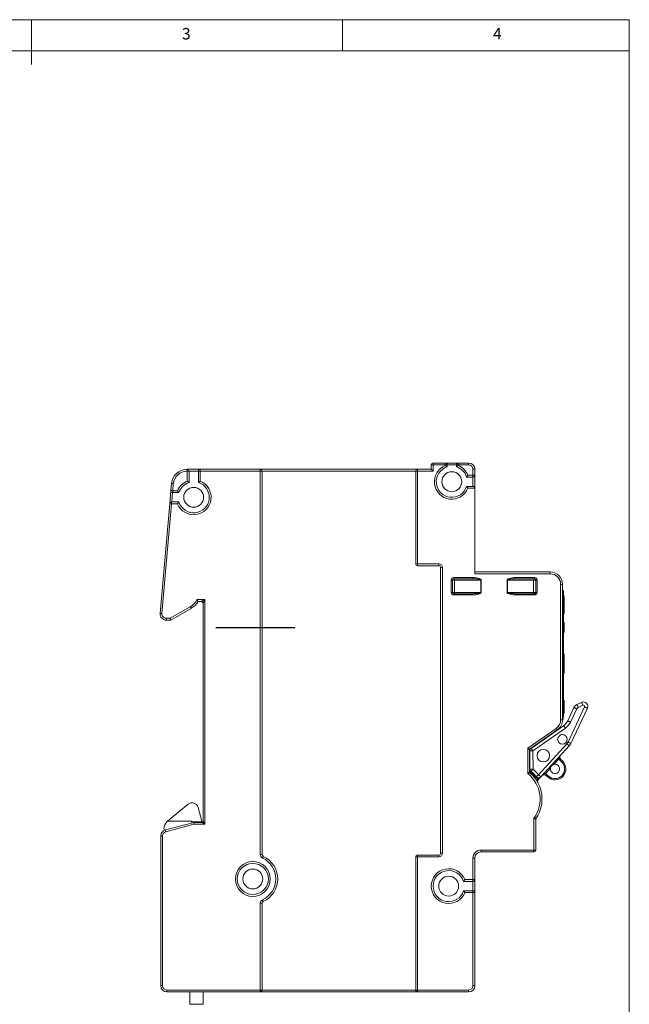
# Model space of a CAD drawing. Units: millimetres. Extents: x 13 to 211, y 5 to 297.
# Drawn here: x 107 to 205, y 139 to 297 of the extents above; entities that cross this region are included whole.
import ezdxf

# ---------------------------------------------------------------- set-up
doc = ezdxf.new("R2010")
doc.units = ezdxf.units.MM
doc.linetypes.add('CENTERX2', pattern=[20.32, 12.7, -2.54, 2.54, -2.54])
doc.styles.add('SLDTEXTSTYLE0', font='TXT', dxfattribs={"width": 0.75})

msp = doc.modelspace()

# ---------------------------------------------------------------- linework, layer by layer
at = {"color": 7, "linetype": 'Continuous', "lineweight": 0}
for p, q in [((17.8, 297), (205, 297)), ((108.9, 297), (108.9, 289.81)), ((158.9, 292), (158.9, 297)), ((205, 292), (205, 297)), ((205, 292), (17.8, 292)), ((205, 73.2), (205, 292))]:
    msp.add_line(p, q, dxfattribs=at)
at = {"color": 7, "linetype": 'Continuous', "lineweight": 15}
for p, q in [((173.16, 224.73), (173.16, 225.43)), ((173.46, 225.43), (173.16, 225.43)), ((173.46, 225.43), (173.46, 225.73)), ((173.46, 225.73), (175.41, 225.73)), ((173.46, 225.43), (173.46, 224.43)), ((175.41, 225.43), (173.46, 225.43)), ((175.41, 225.43), (175.41, 225.73)), ((175.41, 225.73), (177.51, 225.73)), ((175.41, 225.33), (175.41, 225.43)), ((175.41, 225.43), (175.71, 225.43)), ((175.71, 225.43), (175.71, 225.12)), ((177.21, 225.43), (175.71, 225.43)), ((177.21, 225.12), (177.21, 225.43)), ((177.21, 225.43), (177.51, 225.43)), ((177.51, 225.43), (177.51, 225.73)), ((177.51, 225.73), (179.16, 225.73)), ((177.51, 225.43), (177.51, 225.33)), ((179.16, 225.43), (177.51, 225.43)), ((179.16, 225.43), (179.16, 225.73)), ((133.88, 224.73), (133.88, 224.43)), ((133.88, 224.73), (133.91, 224.73)), ((133.91, 224.43), (133.88, 224.43)), ((133.91, 224.43), (133.91, 224.73)), ((133.91, 224.73), (136.01, 224.73)), ((133.91, 222.83), (133.91, 224.43)), ((133.91, 224.43), (134.21, 224.43)), ((134.21, 224.43), (134.21, 222.62)), ((135.71, 224.43), (134.21, 224.43)), ((135.71, 222.62), (135.71, 224.43)), ((135.71, 224.43), (136.01, 224.43)), ((136.01, 224.43), (136.01, 224.73)), ((136.01, 224.73), (145.66, 224.73)), ((136.01, 224.43), (136.01, 222.83)), ((145.66, 224.43), (136.01, 224.43)), ((145.66, 224.43), (145.66, 224.73)), ((145.66, 224.73), (170.96, 224.73)), ((145.66, 162.79), (145.66, 224.43)), ((145.66, 224.43), (145.96, 224.43)), ((145.96, 224.43), (145.96, 162.79)), ((170.66, 224.43), (145.96, 224.43)), ((170.66, 209.53), (170.66, 224.43)), ((170.66, 224.43), (170.96, 224.43)), ((170.96, 224.43), (170.96, 224.73)), ((170.96, 224.73), (173.16, 224.73)), ((170.96, 224.43), (170.96, 209.53)), ((173.46, 224.43), (170.96, 224.43)), ((173.46, 224.43), (173.16, 224.73)), ((179.86, 223.48), (178.84, 223.48)), ((179.05, 223.78), (179.86, 223.78)), ((179.86, 223.78), (179.86, 224.73)), ((179.86, 224.73), (180.16, 224.73)), ((179.86, 223.78), (179.86, 223.48)), ((180.16, 223.78), (179.86, 223.78)), ((179.86, 221.98), (179.86, 223.48)), ((180.16, 224.73), (180.16, 223.78)), ((180.16, 223.78), (180.16, 221.68)), ((131.28, 221.31), (131.38, 222.45)), ((131.68, 222.42), (131.58, 221.28)), ((178.84, 221.98), (179.86, 221.98)), ((180.16, 221.68), (179.05, 221.68)), ((180.16, 221.68), (180.16, 207.93)), ((131.1, 219.21), (131.28, 221.31)), ((131.56, 220.98), (131.43, 219.48)), ((131.58, 221.28), (132.36, 221.28)), ((131.58, 220.98), (131.58, 221.28)), ((132.57, 220.98), (131.58, 220.98)), ((129.56, 201.57), (131.1, 219.21)), ((131.4, 219.18), (129.86, 201.54)), ((131.4, 219.48), (132.57, 219.48)), ((131.4, 219.18), (131.4, 219.48)), ((132.36, 219.18), (131.4, 219.18)), ((170.66, 209.53), (170.96, 209.53)), ((170.96, 209.23), (170.96, 209.53)), ((170.96, 209.53), (174.36, 209.53)), ((174.36, 209.23), (170.96, 209.23)), ((174.36, 209.23), (174.36, 209.53)), ((174.66, 208.93), (174.96, 208.93)), ((174.66, 163.03), (174.66, 208.93)), ((174.96, 208.93), (174.96, 163.03)), ((180.16, 208.23), (192.26, 208.23)), ((192.26, 207.93), (180.16, 207.93)), ((192.26, 208.23), (192.26, 207.93)), ((176.36, 204.93), (176.36, 206.93)), ((176.56, 206.93), (176.36, 206.93)), ((176.56, 206.93), (176.56, 204.93)), ((176.9, 206.93), (176.56, 206.93)), ((176.76, 207.33), (179.86, 207.33)), ((176.76, 207.13), (176.76, 207.33)), ((179.86, 207.13), (176.76, 207.13)), ((181.13, 206.93), (176.9, 206.93)), ((176.9, 206.93), (176.9, 204.93)), ((179.86, 207.33), (179.86, 207.13)), ((179.86, 207.13), (180.03, 207.12)), ((181.18, 206.93), (181.13, 206.93)), ((181.13, 204.93), (181.13, 206.93)), ((181.18, 206.93), (181.18, 204.93)), ((185.34, 206.93), (185.39, 206.93)), ((185.34, 204.93), (185.34, 206.93)), ((189.62, 206.93), (185.39, 206.93)), ((185.39, 206.93), (185.39, 204.93)), ((186.45, 207.13), (186.65, 207.13)), ((186.65, 207.33), (186.65, 207.13)), ((186.65, 207.33), (189.76, 207.33)), ((189.76, 207.13), (186.65, 207.13)), ((189.62, 204.93), (189.62, 206.93)), ((189.62, 206.93), (189.96, 206.93)), ((189.76, 207.13), (189.76, 207.33)), ((189.96, 206.93), (190.16, 206.93)), ((189.96, 204.93), (189.96, 206.93)), ((190.16, 206.93), (190.16, 204.93)), ((193.96, 184.48), (193.96, 206.23)), ((194.26, 206.23), (193.96, 206.23)), ((194.26, 206.23), (194.26, 184.48)), ((176.56, 204.93), (176.36, 204.93)), ((176.9, 204.93), (176.56, 204.93)), ((176.76, 204.73), (176.76, 204.53)), ((176.76, 204.73), (179.86, 204.73)), ((179.86, 204.53), (176.76, 204.53)), ((176.9, 204.93), (181.13, 204.93)), ((180.06, 204.74), (179.86, 204.73)), ((179.86, 204.53), (179.86, 204.73)), ((181.18, 204.93), (181.13, 204.93)), ((185.34, 204.93), (185.39, 204.93)), ((185.39, 204.93), (189.62, 204.93)), ((186.65, 204.73), (186.49, 204.74)), ((186.65, 204.53), (186.65, 204.73)), ((186.65, 204.73), (189.76, 204.73)), ((189.76, 204.53), (186.65, 204.53)), ((189.62, 204.93), (189.96, 204.93)), ((189.76, 204.73), (189.76, 204.53)), ((189.96, 204.93), (190.16, 204.93)), ((194.26, 205.03), (194.4, 205.03)), ((194.4, 205.03), (194.4, 185.03)), ((194.5, 204.39), (194.4, 204.39)), ((131.18, 200.78), (134.41, 202.64)), ((135.48, 203.78), (136.76, 203.78)), ((136.16, 203.48), (135.66, 203.48)), ((136.46, 168.18), (136.46, 203.18)), ((136.76, 203.78), (136.76, 167.68)), ((194.5, 203.7), (194.4, 203.7)), ((194.5, 203.37), (194.4, 203.37)), ((194.5, 203.37), (194.5, 203.7)), ((194.5, 201.53), (194.5, 203.37)), ((134.56, 202.38), (131.26, 200.48)), ((194.5, 201.53), (194.4, 201.53)), ((194.5, 201.49), (194.4, 201.49)), ((130.55, 200.78), (131.18, 200.78)), ((130.55, 200.48), (130.55, 200.78)), ((131.26, 200.48), (130.55, 200.48)), ((194.5, 200.09), (194.4, 200.09)), ((194.5, 200.07), (194.4, 200.07)), ((194.5, 198.53), (194.5, 200.07)), ((194.5, 198.53), (194.4, 198.53)), ((194.5, 198.51), (194.4, 198.51)), ((194.5, 195.09), (194.4, 195.09)), ((194.5, 195.05), (194.4, 195.05)), ((194.5, 194.9), (194.4, 194.9)), ((194.5, 194.85), (194.4, 194.85)), ((194.5, 194.76), (194.4, 194.76)), ((194.5, 194.73), (194.4, 194.73)), ((194.5, 194.69), (194.4, 194.69)), ((194.5, 195.09), (194.5, 195.05)), ((194.5, 195.05), (194.5, 194.9)), ((194.51, 194.96), (194.5, 194.96)), ((194.5, 194.9), (194.5, 194.85)), ((194.5, 194.85), (194.5, 194.76)), ((194.5, 194.76), (194.5, 194.73)), ((194.5, 194.73), (194.5, 194.69)), ((194.4, 194.66), (194.5, 194.66)), ((194.5, 194.64), (194.4, 194.64)), ((194.5, 194.51), (194.4, 194.51)), ((194.5, 194.3), (194.4, 194.3)), ((194.5, 194.16), (194.4, 194.16)), ((194.5, 194.03), (194.4, 194.03)), ((194.5, 194.01), (194.4, 194.01)), ((194.5, 193.79), (194.4, 193.79)), ((194.5, 193.68), (194.4, 193.68)), ((194.5, 193.55), (194.4, 193.55)), ((194.4, 193.52), (194.51, 193.52)), ((194.5, 193.52), (194.4, 193.52)), ((194.5, 193.35), (194.4, 193.35)), ((194.5, 193.27), (194.4, 193.27)), ((194.5, 193.25), (194.4, 193.25)), ((194.5, 194.65), (194.5, 194.64)), ((194.5, 194.64), (194.5, 194.51)), ((194.5, 194.51), (194.5, 194.3)), ((194.51, 194.42), (194.5, 194.42)), ((194.5, 194.16), (194.5, 194.03)), ((194.5, 194.03), (194.5, 194.01)), ((194.5, 193.96), (194.5, 193.88)), ((194.5, 193.84), (194.5, 193.71)), ((194.5, 193.68), (194.5, 193.55)), ((194.5, 193.55), (194.5, 193.52)), ((194.51, 193.54), (194.5, 193.54)), ((194.5, 193.27), (194.5, 193.25)), ((194.5, 192.93), (194.4, 192.93)), ((194.5, 192.62), (194.4, 192.62)), ((194.5, 192.47), (194.4, 192.47)), ((194.5, 192.43), (194.4, 192.43)), ((194.5, 192.4), (194.4, 192.4)), ((194.5, 192.39), (194.4, 192.39)), ((194.5, 192.37), (194.4, 192.37)), ((194.5, 192.26), (194.4, 192.26)), ((194.4, 192.1), (194.51, 192.1)), ((194.5, 192.04), (194.4, 192.04)), ((194.5, 192), (194.4, 192)), ((194.5, 191.97), (194.4, 191.97)), ((194.5, 192.64), (194.5, 192.47)), ((194.5, 192.47), (194.5, 192.43)), ((194.5, 192.43), (194.5, 192.4)), ((194.5, 192.4), (194.5, 192.39)), ((194.5, 192.39), (194.5, 192.37)), ((194.5, 192.1), (194.5, 192.04)), ((194.5, 192.04), (194.5, 192)), ((194.5, 192), (194.5, 191.97)), ((194.5, 187.54), (194.4, 187.54)), ((194.5, 187.25), (194.4, 187.25)), ((194.5, 187.25), (194.5, 187.54)), ((194.5, 185.53), (194.5, 187.25)), ((196.58, 186.91), (197.32, 187.26)), ((197.53, 186.81), (196.79, 186.46)), ((194.5, 185.53), (194.4, 185.53)), ((195.1, 184.3), (196.09, 186.43)), ((195.15, 180.88), (197.8, 186.54)), ((196.54, 186.22), (195.55, 184.09)), ((198.25, 186.33), (195.61, 180.67)), ((194.26, 184.48), (193.96, 184.48)), ((194.26, 185.03), (194.4, 185.03)), ((188.66, 179.89), (193.23, 183.09)), ((193.41, 182.84), (189.04, 179.79)), ((189.21, 179.86), (194.43, 183.51)), ((194.72, 183.1), (189.5, 179.45)), ((190.4, 175.64), (194.99, 180.63)), ((188.66, 175.83), (188.66, 179.89)), ((188.96, 179.63), (188.96, 176.07)), ((189.02, 176.54), (189, 179.45)), ((189.5, 179.45), (189.52, 176.55)), ((189.51, 180.12), (189.55, 180.1)), ((195.35, 180.29), (190.77, 175.3)), ((188.96, 177.61), (188.98, 177.64)), ((193.68, 178.18), (192.86, 177.29)), ((194.1, 177.7), (193.86, 177.92)), ((193.99, 178.07), (194.24, 177.85)), ((192.31, 176.68), (191.5, 175.79)), ((190.31, 174.95), (190.39, 175.04)), ((190.47, 174.97), (190.39, 174.88)), ((191.87, 175.27), (191.63, 175.49)), ((191.76, 175.64), (192, 175.42)), ((130.77, 168.15), (134.05, 170.9)), ((135.65, 170.39), (136.25, 168.15)), ((130.4, 166.76), (134.96, 167.98)), ((130.69, 168.08), (130.77, 168.15)), ((130.77, 168.15), (134.66, 168.15)), ((134.66, 168.13), (136.25, 168.15)), ((134.66, 168.13), (134.66, 168.15)), ((134.66, 167.9), (134.66, 168.13)), ((134.96, 167.98), (136.26, 167.98)), ((189.66, 163.53), (189.66, 168.66)), ((189.96, 168.51), (189.96, 163.53)), ((130.16, 166.93), (130.16, 166.94)), ((135, 167.68), (130.48, 166.47)), ((136.76, 167.68), (135, 167.68)), ((129.96, 165.79), (129.66, 165.79)), ((129.66, 141.73), (129.66, 165.79)), ((129.96, 165.79), (129.96, 141.73)), ((174.66, 163.03), (174.96, 163.03)), ((181.16, 163.53), (189.66, 163.53)), ((181.16, 163.23), (181.16, 163.53)), ((189.66, 163.23), (181.16, 163.23)), ((189.66, 163.23), (189.66, 163.53)), ((189.96, 163.53), (189.66, 163.53)), ((145.66, 162.79), (145.96, 162.79)), ((170.66, 141.03), (170.66, 162.43)), ((170.96, 162.43), (170.66, 162.43)), ((170.96, 162.73), (170.96, 162.43)), ((170.96, 162.73), (174.36, 162.73)), ((170.96, 162.43), (170.96, 141.03)), ((174.36, 162.43), (170.96, 162.43)), ((174.36, 162.73), (174.36, 162.43)), ((179.86, 158.78), (179.86, 162.23)), ((180.16, 162.23), (179.86, 162.23)), ((180.16, 162.23), (180.16, 158.78)), ((179.86, 158.48), (178.34, 158.48)), ((178.55, 158.78), (179.86, 158.78)), ((179.86, 158.48), (179.86, 158.78)), ((180.16, 158.78), (179.86, 158.78)), ((179.86, 156.98), (179.86, 158.48)), ((180.16, 158.78), (180.16, 156.68)), ((178.34, 156.98), (179.86, 156.98)), ((179.86, 156.98), (179.86, 156.68)), ((179.86, 156.68), (178.55, 156.68)), ((179.86, 141.73), (179.86, 156.68)), ((180.16, 156.68), (179.86, 156.68)), ((180.16, 156.68), (180.16, 141.73)), ((145.66, 141.03), (145.66, 154.98)), ((145.66, 154.98), (145.96, 154.98)), ((145.96, 154.98), (145.96, 141.03)), ((129.96, 141.73), (129.66, 141.73)), ((130.66, 141.03), (145.66, 141.03)), ((130.66, 141.03), (130.66, 140.73)), ((145.66, 141.03), (145.66, 140.73)), ((145.66, 141.03), (145.96, 141.03)), ((145.96, 141.03), (170.66, 141.03)), ((170.96, 141.03), (170.66, 141.03)), ((170.96, 140.73), (170.96, 141.03)), ((170.96, 141.03), (179.16, 141.03)), ((179.16, 140.73), (179.16, 141.03)), ((180.16, 141.73), (179.86, 141.73)), ((145.66, 140.73), (130.66, 140.73)), ((134.36, 138.73), (134.36, 140.73)), ((136.46, 138.73), (136.46, 140.73)), ((170.96, 140.73), (145.66, 140.73)), ((179.16, 140.73), (170.96, 140.73)), ((134.36, 138.73), (136.46, 138.73))]:
    msp.add_line(p, q, dxfattribs=at)
at = {"color": 7, "linetype": 'CENTERX2'}
msp.add_line((151.21, 199.23), (138.46, 199.23), dxfattribs=at)
msp.add_line((151.21, 199.23), (138.46, 199.23), dxfattribs=at)
at = {"color": 7, "linetype": 'Continuous', "lineweight": 15, "flags": 128}
for points in [[(131.38, 222.45), (131.39, 222.45), (131.41, 222.45), (131.44, 222.44), (131.47, 222.44), (131.52, 222.44), (131.57, 222.43), (131.63, 222.43), (131.68, 222.42)], [(131.28, 221.31), (131.29, 221.31), (131.31, 221.3), (131.34, 221.3), (131.37, 221.3), (131.42, 221.3), (131.47, 221.29), (131.53, 221.29), (131.58, 221.28)], [(131.1, 219.21), (131.11, 219.21), (131.12, 219.2), (131.15, 219.2), (131.19, 219.2), (131.23, 219.2), (131.29, 219.19), (131.34, 219.19), (131.4, 219.18)], [(134.56, 202.38), (134.56, 202.39), (134.55, 202.4), (134.53, 202.43), (134.51, 202.46), (134.49, 202.5), (134.47, 202.54), (134.44, 202.59), (134.41, 202.64)], [(136.16, 203.48), (136.17, 203.49), (136.2, 203.5), (136.26, 203.53), (136.33, 203.57), (136.42, 203.61), (136.53, 203.67), (136.64, 203.72), (136.76, 203.78)], [(136.76, 203.78), (136.7, 203.66), (136.64, 203.55), (136.59, 203.45), (136.55, 203.36), (136.51, 203.28), (136.48, 203.23), (136.46, 203.19), (136.46, 203.18)], [(129.56, 201.57), (129.56, 201.57), (129.58, 201.57), (129.61, 201.56), (129.65, 201.56), (129.69, 201.56), (129.74, 201.55), (129.8, 201.55), (129.86, 201.54)], [(131.26, 200.48), (131.26, 200.49), (131.26, 200.5), (131.25, 200.52), (131.24, 200.55), (131.23, 200.59), (131.22, 200.63), (131.21, 200.68), (131.2, 200.73), (131.18, 200.78)], [(196.79, 186.46), (196.75, 186.55), (196.71, 186.63), (196.67, 186.71), (196.64, 186.78), (196.61, 186.84), (196.59, 186.88), (196.58, 186.9), (196.58, 186.91)], [(197.53, 186.81), (197.49, 186.9), (197.45, 186.98), (197.42, 187.06), (197.38, 187.13), (197.36, 187.18), (197.34, 187.23), (197.33, 187.25), (197.32, 187.26)], [(196.54, 186.22), (196.46, 186.26), (196.37, 186.3), (196.29, 186.34), (196.22, 186.37), (196.17, 186.39), (196.13, 186.41), (196.1, 186.43), (196.09, 186.43)], [(198.25, 186.33), (198.24, 186.33), (198.22, 186.35), (198.18, 186.37), (198.12, 186.39), (198.05, 186.42), (197.97, 186.46), (197.89, 186.5), (197.8, 186.54)], [(195.55, 184.09), (195.46, 184.13), (195.38, 184.17), (195.3, 184.21), (195.23, 184.24), (195.17, 184.26), (195.13, 184.28), (195.1, 184.3), (195.1, 184.3)], [(193.41, 182.84), (193.4, 182.85), (193.39, 182.86), (193.38, 182.89), (193.35, 182.92), (193.33, 182.95), (193.3, 183), (193.27, 183.04), (193.23, 183.09)], [(194.72, 183.1), (194.66, 183.18), (194.61, 183.25), (194.56, 183.33), (194.51, 183.39), (194.48, 183.44), (194.45, 183.48), (194.44, 183.5), (194.43, 183.51)], [(195.35, 180.29), (195.35, 180.3), (195.33, 180.32), (195.29, 180.35), (195.25, 180.39), (195.19, 180.44), (195.13, 180.5), (195.06, 180.57), (194.99, 180.63)], [(195.61, 180.67), (195.6, 180.68), (195.57, 180.69), (195.53, 180.71), (195.48, 180.73), (195.41, 180.77), (195.33, 180.8), (195.24, 180.84), (195.15, 180.88)], [(188.96, 179.63), (188.95, 179.63), (188.94, 179.65), (188.91, 179.67), (188.87, 179.7), (188.82, 179.74), (188.77, 179.79), (188.72, 179.84), (188.66, 179.89)], [(188.66, 179.89), (188.73, 179.87), (188.81, 179.85), (188.87, 179.83), (188.93, 179.82), (188.98, 179.81), (189.01, 179.8), (189.04, 179.79), (189.04, 179.79)], [(189.5, 179.45), (189.4, 179.45), (189.31, 179.45), (189.22, 179.45), (189.14, 179.45), (189.08, 179.45), (189.04, 179.45), (189.01, 179.45), (189, 179.45)], [(189.5, 179.45), (189.44, 179.53), (189.39, 179.61), (189.34, 179.68), (189.29, 179.74), (189.26, 179.79), (189.23, 179.83), (189.22, 179.85), (189.21, 179.86)], [(188.98, 177.64), (188.98, 177.64), (188.98, 177.63), (188.98, 177.61), (188.97, 177.59), (188.96, 177.56), (188.96, 177.56)], [(189.01, 177.42), (189.01, 177.42), (189.01, 177.42), (189, 177.42), (188.98, 177.42), (188.97, 177.42), (188.96, 177.42)], [(192.72, 177.42), (192.72, 177.42), (192.73, 177.41), (192.74, 177.4), (192.76, 177.38), (192.78, 177.36), (192.81, 177.34), (192.84, 177.31), (192.86, 177.29)], [(193.54, 178.31), (193.54, 178.31), (193.55, 178.3), (193.56, 178.29), (193.58, 178.27), (193.6, 178.25), (193.63, 178.23), (193.65, 178.2), (193.68, 178.18)], [(193.99, 178.07), (193.99, 178.07), (193.98, 178.06), (193.97, 178.05), (193.95, 178.03), (193.93, 178.01), (193.91, 177.98), (193.88, 177.95), (193.86, 177.92)], [(194.1, 177.7), (194.13, 177.73), (194.15, 177.76), (194.18, 177.78), (194.2, 177.81), (194.21, 177.82), (194.23, 177.84), (194.23, 177.85), (194.24, 177.85)], [(189.02, 176.54), (189.02, 176.54), (189.01, 176.54), (189, 176.54), (188.99, 176.54), (188.98, 176.54), (188.96, 176.54), (188.96, 176.54)], [(189.02, 176.54), (189.03, 176.54), (189.06, 176.54), (189.1, 176.54), (189.17, 176.54), (189.24, 176.54), (189.33, 176.54), (189.42, 176.55), (189.52, 176.55)], [(189.2, 176.16), (189.2, 176.16), (189.19, 176.16), (189.19, 176.15), (189.18, 176.14), (189.17, 176.13), (189.16, 176.12), (189.15, 176.1), (189.13, 176.09)], [(189.2, 176.16), (189.2, 176.17), (189.22, 176.19), (189.25, 176.23), (189.29, 176.28), (189.34, 176.33), (189.4, 176.4), (189.46, 176.47), (189.52, 176.55)], [(191.5, 175.79), (191.47, 175.82), (191.44, 175.85), (191.41, 175.87), (191.39, 175.89), (191.37, 175.91), (191.36, 175.92), (191.35, 175.93), (191.35, 175.93)], [(192.17, 176.82), (192.17, 176.82), (192.18, 176.81), (192.19, 176.8), (192.21, 176.78), (192.23, 176.76), (192.26, 176.74), (192.28, 176.71), (192.31, 176.68)], [(190.01, 175.33), (190.01, 175.33), (190, 175.32), (190, 175.32), (189.99, 175.31), (189.97, 175.3), (189.96, 175.29), (189.95, 175.28), (189.93, 175.26)], [(190.01, 175.33), (190.02, 175.33), (190.04, 175.35), (190.07, 175.38), (190.12, 175.42), (190.18, 175.46), (190.25, 175.52), (190.32, 175.58), (190.4, 175.64)], [(190.39, 174.88), (190.39, 174.88), (190.38, 174.89), (190.38, 174.9), (190.37, 174.9), (190.36, 174.91), (190.34, 174.93), (190.33, 174.94), (190.31, 174.95)], [(190.47, 174.97), (190.47, 174.97), (190.46, 174.97), (190.45, 174.98), (190.45, 174.99), (190.43, 175), (190.42, 175.01), (190.41, 175.02), (190.39, 175.04)], [(190.77, 175.3), (190.76, 175.31), (190.74, 175.32), (190.71, 175.36), (190.66, 175.4), (190.61, 175.45), (190.54, 175.51), (190.47, 175.57), (190.4, 175.64)], [(191.76, 175.64), (191.74, 175.61), (191.71, 175.58), (191.69, 175.56), (191.67, 175.54), (191.65, 175.52), (191.64, 175.5), (191.63, 175.5), (191.63, 175.49)], [(192, 175.42), (191.98, 175.39), (191.95, 175.36), (191.93, 175.34), (191.91, 175.31), (191.89, 175.3), (191.88, 175.28), (191.87, 175.27), (191.87, 175.27)], [(134.96, 167.98), (134.96, 167.98), (134.96, 167.96), (134.96, 167.94), (134.97, 167.91), (134.97, 167.87), (134.98, 167.83), (134.98, 167.78), (134.99, 167.73), (135, 167.68)], [(136.25, 168.15), (136.26, 168.14), (136.26, 168.12), (136.27, 168.1), (136.28, 168.06), (136.29, 168.01), (136.3, 167.98)], [(136.76, 167.68), (136.66, 167.74), (136.57, 167.8), (136.48, 167.85), (136.4, 167.89), (136.34, 167.93), (136.3, 167.96), (136.27, 167.97), (136.26, 167.98)], [(136.46, 168.18), (136.46, 168.17), (136.48, 168.14), (136.51, 168.1), (136.55, 168.03), (136.59, 167.96), (136.64, 167.87), (136.7, 167.78), (136.76, 167.68)], [(130.4, 166.76), (130.4, 166.75), (130.4, 166.74), (130.41, 166.71), (130.42, 166.67), (130.43, 166.63), (130.45, 166.58), (130.46, 166.53), (130.48, 166.47)], [(146.01, 162.24), (146.03, 162.29), (146.05, 162.35), (146.08, 162.39), (146.1, 162.43), (146.11, 162.47), (146.12, 162.49), (146.13, 162.51), (146.13, 162.51)], [(146.01, 155.52), (146.03, 155.47), (146.05, 155.42), (146.08, 155.37), (146.1, 155.33), (146.11, 155.29), (146.12, 155.27), (146.13, 155.25), (146.13, 155.25)]]:
    msp.add_lwpolyline(points, dxfattribs=at)
at = {"color": 7, "linetype": 'Continuous', "lineweight": 15}
for centre, radius in [((176.46, 222.73), 1.6), ((134.96, 220.23), 1.6), ((194.25, 181.31), 0.775), ((191.18, 178.7), 1), ((144.46, 158.88), 2.8), ((144.46, 158.88), 2.5), ((144.46, 158.88), 1.6), ((175.96, 157.73), 1.6)]:
    msp.add_circle(centre, radius, dxfattribs=at)
for centre, radius, start, end in [((173.46, 225.43), 0.3, 90, 180), ((176.46, 222.73), 2.8, 112.0243, 337.9757), ((176.46, 222.73), 2.5, 107.4576, 342.5424), ((175.41, 225.43), 0.3, 0, 90), ((177.51, 225.43), 0.3, 90, 180), ((176.46, 222.73), 2.5, 17.4576, 72.5424), ((176.46, 222.73), 2.8, 22.0243, 67.9757), ((179.16, 224.73), 1, 0, 90), ((179.16, 224.73), 0.7, 0, 90), ((133.88, 222.23), 2.5, 90, 175), ((133.88, 222.23), 2.2, 90, 175), ((133.91, 224.43), 0.3, 0, 90), ((136.01, 224.43), 0.3, 90, 180), ((145.66, 224.43), 0.3, 0, 90), ((170.96, 224.43), 0.3, 90, 180), ((179.86, 223.78), 0.3, 270, 0), ((134.96, 220.23), 2.8, 202.0243, 67.9757), ((134.96, 220.23), 2.8, 112.0243, 157.9757), ((134.96, 220.23), 2.5, 197.4576, 72.5424), ((134.96, 220.23), 2.5, 107.4576, 162.5424), ((179.86, 221.68), 0.3, 0, 90), ((131.58, 221.28), 0.3, 175, 270), ((131.4, 219.18), 0.3, 90, 175), ((170.96, 209.53), 0.3, 180, 270), ((174.36, 208.93), 0.6, 0, 90), ((174.36, 208.93), 0.3, 0, 90), ((192.26, 206.23), 2, 0, 90), ((192.26, 206.23), 1.7, 0, 90), ((176.76, 206.93), 0.4, 90, 180), ((176.76, 206.93), 0.2, 90, 180), ((176.72, 206.96), 0.179, 351.9364, 78.5472), ((189.79, 206.96), 0.179, 101.4515, 188.0649), ((189.76, 206.93), 0.4, 0, 90), ((189.76, 206.93), 0.2, 0, 90), ((176.76, 204.93), 0.4, 180, 270), ((176.76, 204.93), 0.2, 180, 270), ((176.72, 204.91), 0.179, 281.4525, 8.064), ((189.79, 204.91), 0.179, 171.9347, 258.5488), ((189.76, 204.93), 0.4, 270, 0), ((189.76, 204.93), 0.2, 270, 0), ((193.4, 205.03), 1, 0, 30.5813), ((133.06, 204.98), 2.7, 300, 333.6122), ((133.06, 204.98), 3, 300, 330), ((136.16, 203.18), 0.3, 0, 90), ((130.55, 201.48), 1, 175, 270), ((130.55, 201.48), 0.7, 175, 270), ((197, 186.01), 1, 114.9498, 154.9498), ((197.62, 186.63), 0.7, 334.9498, 114.9498), ((197.62, 186.63), 0.2, 334.9498, 114.9498), ((197, 186.01), 0.5, 114.9498, 154.9498), ((192.26, 184.48), 1.7, 305, 0), ((192.26, 184.48), 2, 305, 0), ((192.4, 185.03), 2, 337.6299, 0), ((193.28, 185.15), 2, 304.9498, 334.9498), ((193.28, 185.15), 2.5, 304.9498, 334.9498), ((194.25, 181.31), 1, 317.4498, 334.9498), ((194.25, 181.31), 1.5, 317.4498, 334.9498), ((189.16, 179.63), 0.2, 125, 180), ((189.5, 179.45), 0.5, 124.9498, 180.4498), ((188.91, 177.71), 0.1, 317.4498, 0.4498), ((193.05, 176.56), 1.75, 227.4498, 47.4498), ((193.05, 176.56), 1.55, 227.4498, 47.4498), ((193.05, 176.56), 0.75, 170.398, 104.5015), ((193.05, 176.56), 0.75, 104.5015, 170.398), ((194.33, 178.44), 0.7, 202.0728, 227.4498), ((194.33, 178.44), 0.5, 137.4498, 227.4498), ((185.46, 171.73), 5.2, 323.8711, 52.0201), ((189.52, 176.55), 0.6, 200.4119, 229.8483), ((189.16, 176.07), 0.2, 180, 229.5245), ((189.52, 176.55), 0.5, 180.4498, 229.8483), ((185.46, 171.73), 5.5, 325.544, 49.5245), ((185.46, 171.73), 5.7, 38.3166, 49.8483), ((185.46, 171.73), 5.8, 38.3166, 49.8483), ((185.46, 171.73), 6.3, 38.3166, 49.8483), ((191.29, 175.12), 0.7, 47.4498, 72.8267), ((190.4, 175.64), 0.6, 218.3166, 269.2601), ((190.4, 175.64), 0.5, 218.3166, 317.4498), ((190.76, 174.55), 0.6, 137.4498, 176.0395), ((190.76, 174.55), 0.5, 137.4498, 207.9785), ((191.29, 175.12), 0.5, 47.4498, 137.4498), ((134.69, 170.13), 1, 15, 130), ((131.66, 166.94), 1.5, 130, 180), ((136.26, 168.18), 0.2, 270, 0), ((190.16, 168.51), 0.2, 145.544, 180), ((130.66, 165.79), 1, 105, 180), ((130.66, 165.79), 0.7, 105, 180), ((130.46, 166.93), 0.3, 180, 227.6783), ((174.36, 163.03), 0.6, 270, 0), ((174.36, 163.03), 0.3, 270, 0), ((181.16, 162.23), 1.3, 90, 180), ((181.16, 162.23), 1, 90, 180), ((189.66, 163.53), 0.3, 270, 0), ((146.26, 162.79), 0.6, 180, 245.2535), ((146.26, 162.79), 0.3, 180, 245.2535), ((144.46, 158.88), 3.7, 294.7465, 65.2535), ((144.46, 158.88), 4, 294.7465, 65.2535), ((170.96, 162.43), 0.3, 90, 180), ((175.96, 157.73), 2.8, 22.0243, 337.9757), ((175.96, 157.73), 2.5, 17.4576, 342.5424), ((179.86, 158.78), 0.3, 270, 0), ((179.86, 156.68), 0.3, 0, 90), ((146.26, 154.98), 0.6, 114.7465, 180), ((146.26, 154.98), 0.3, 114.7465, 180), ((130.66, 141.73), 1, 180, 270), ((130.66, 141.73), 0.7, 180, 270), ((145.66, 141.03), 0.3, 270, 0), ((170.96, 141.03), 0.3, 180, 270), ((179.16, 141.73), 0.7, 270, 0), ((179.16, 141.73), 1, 270, 0)]:
    msp.add_arc(centre, radius, start, end, dxfattribs=at)
for points, knots in [([(175.41, 225.33), (175.41, 225.33), (175.45, 225.3), (175.52, 225.25), (175.6, 225.19), (175.66, 225.15), (175.7, 225.12), (175.71, 225.12), (175.71, 225.12)], [0, 0, 0, 0, 0.006891, 0.278167, 0.489559, 0.667733, 0.833608, 1, 1, 1, 1]), ([(177.21, 225.12), (177.21, 225.12), (177.22, 225.12), (177.25, 225.15), (177.31, 225.19), (177.4, 225.25), (177.47, 225.3), (177.51, 225.33), (177.51, 225.33)], [0, 0, 0, 0, 0.166391, 0.332267, 0.510445, 0.721838, 0.993115, 1, 1, 1, 1]), ([(178.84, 223.48), (178.84, 223.48), (178.85, 223.49), (178.88, 223.53), (178.92, 223.58), (178.98, 223.67), (179.03, 223.74), (179.05, 223.78), (179.05, 223.78)], [0, 0, 0, 0, 0.166392, 0.332267, 0.510444, 0.721833, 0.993109, 1, 1, 1, 1]), ([(133.91, 222.83), (133.91, 222.83), (133.95, 222.8), (134.02, 222.75), (134.1, 222.69), (134.16, 222.65), (134.2, 222.62), (134.21, 222.62), (134.21, 222.62)], [0, 0, 0, 0, 0.006889, 0.278166, 0.489555, 0.667733, 0.833609, 1, 1, 1, 1]), ([(135.71, 222.62), (135.71, 222.62), (135.72, 222.62), (135.75, 222.65), (135.81, 222.69), (135.9, 222.75), (135.97, 222.8), (136.01, 222.83), (136.01, 222.83)], [0, 0, 0, 0, 0.166391, 0.332267, 0.510445, 0.721834, 0.993111, 1, 1, 1, 1]), ([(179.05, 221.68), (179.05, 221.68), (179.03, 221.72), (178.98, 221.79), (178.92, 221.88), (178.88, 221.94), (178.85, 221.97), (178.84, 221.98), (178.84, 221.98)], [0, 0, 0, 0, 0.006885, 0.278162, 0.489551, 0.667733, 0.833608, 1, 1, 1, 1]), ([(132.36, 221.28), (132.36, 221.28), (132.39, 221.24), (132.44, 221.17), (132.5, 221.08), (132.54, 221.03), (132.57, 220.99), (132.57, 220.98), (132.57, 220.98)], [0, 0, 0, 0, 0.006885, 0.27816, 0.489552, 0.667733, 0.833608, 1, 1, 1, 1]), ([(132.57, 219.48), (132.57, 219.48), (132.57, 219.47), (132.54, 219.44), (132.5, 219.38), (132.44, 219.29), (132.39, 219.22), (132.36, 219.18), (132.36, 219.18)], [0, 0, 0, 0, 0.166392, 0.332267, 0.510444, 0.721835, 0.993109, 1, 1, 1, 1]), ([(179.86, 207.33), (180.13, 207.31), (180.53, 207.28), (180.95, 207.15), (181.1, 207.05), (181.15, 207.01), (181.17, 206.96), (181.17, 206.94), (181.18, 206.93)], [0, 0, 0, 0, 0.564681, 0.846404, 0.899101, 0.952143, 0.978216, 1, 1, 1, 1]), ([(180.03, 207.12), (180.22, 207.11), (180.55, 207.1), (180.89, 207.04), (181.05, 206.99), (181.1, 206.97), (181.12, 206.95), (181.13, 206.94), (181.13, 206.93), (181.13, 206.93)], [0, 0, 0, 0, 0.527127, 0.856703, 0.913868, 0.965366, 0.985831, 0.994142, 1, 1, 1, 1]), ([(185.34, 206.93), (185.34, 206.94), (185.35, 206.97), (185.38, 207.03), (185.51, 207.12), (185.94, 207.28), (186.35, 207.31), (186.65, 207.33)], [0, 0, 0, 0, 0.028197, 0.063254, 0.129818, 0.361694, 1, 1, 1, 1]), ([(185.39, 206.93), (185.39, 206.93), (185.39, 206.94), (185.4, 206.96), (185.43, 206.98), (185.57, 207.03), (185.73, 207.06), (186.02, 207.1), (186.24, 207.12), (186.42, 207.12), (186.45, 207.13)], [0, 0, 0, 0, 0.008268, 0.019462, 0.0502, 0.121036, 0.398268, 0.501523, 0.914848, 1, 1, 1, 1]), ([(181.18, 204.93), (181.17, 204.92), (181.17, 204.89), (181.13, 204.84), (181.01, 204.74), (180.58, 204.58), (180.16, 204.55), (179.86, 204.53)], [0, 0, 0, 0, 0.028197, 0.063255, 0.129819, 0.361693, 1, 1, 1, 1]), ([(181.13, 204.93), (181.13, 204.93), (181.13, 204.92), (181.12, 204.9), (181.08, 204.88), (180.95, 204.83), (180.78, 204.8), (180.5, 204.76), (180.28, 204.74), (180.09, 204.74), (180.06, 204.74)], [0, 0, 0, 0, 0.008268, 0.019463, 0.050198, 0.121034, 0.39827, 0.501525, 0.914848, 1, 1, 1, 1]), ([(186.65, 204.53), (186.39, 204.55), (185.98, 204.58), (185.57, 204.71), (185.41, 204.81), (185.37, 204.85), (185.34, 204.9), (185.34, 204.92), (185.34, 204.93)], [0, 0, 0, 0, 0.5646794, 0.8464059, 0.8991006, 0.9521428, 0.9782159, 1, 1, 1, 1]), ([(186.49, 204.74), (186.29, 204.75), (185.97, 204.76), (185.62, 204.82), (185.46, 204.87), (185.42, 204.89), (185.39, 204.91), (185.39, 204.92), (185.39, 204.93), (185.39, 204.93)], [0, 0, 0, 0, 0.527127, 0.856703, 0.913868, 0.965366, 0.985831, 0.994142, 1, 1, 1, 1]), ([(194.5, 203.7), (194.5, 203.79), (194.5, 203.96), (194.5, 204.26), (194.5, 204.39)], [0, 0, 0, 0, 0.56067, 1, 1, 1, 1]), ([(135.66, 203.48), (135.65, 203.48), (135.65, 203.49), (135.63, 203.53), (135.59, 203.59), (135.54, 203.68), (135.5, 203.74), (135.48, 203.78), (135.48, 203.78)], [0, 0, 0, 0, 0.178203, 0.356064, 0.542903, 0.75354, 0.992812, 1, 1, 1, 1]), ([(194.5, 194.69), (194.5, 194.68), (194.5, 194.66), (194.5, 194.66), (194.5, 194.66)], [0, 0, 0, 0, 0.827915, 1, 1, 1, 1]), ([(194.5, 194.3), (194.5, 194.28), (194.5, 194.24), (194.5, 194.19), (194.5, 194.16)], [0, 0, 0, 0, 0.409687, 1, 1, 1, 1]), ([(194.5, 194.01), (194.5, 194), (194.5, 194), (194.5, 193.97), (194.5, 193.93), (194.5, 193.87), (194.5, 193.82), (194.5, 193.79)], [0, 0, 0, 0, 0.245991, 0.453782, 0.592348, 0.794108, 1, 1, 1, 1]), ([(194.5, 193.79), (194.5, 193.77), (194.5, 193.73), (194.5, 193.7), (194.5, 193.68), (194.5, 193.68)], [0, 0, 0, 0, 0.498984, 0.903597, 1, 1, 1, 1]), ([(194.5, 193.44), (194.5, 193.43), (194.5, 193.41), (194.5, 193.39), (194.5, 193.38)], [0, 0, 0, 0, 0.678201, 1, 1, 1, 1]), ([(194.5, 193.35), (194.5, 193.34), (194.5, 193.3), (194.5, 193.29), (194.5, 193.28), (194.5, 193.27)], [0, 0, 0, 0, 0.313925, 0.655998, 1, 1, 1, 1]), ([(194.5, 193.25), (194.5, 193.24), (194.5, 193.24), (194.5, 193.2), (194.5, 193.15), (194.5, 193.08), (194.5, 193), (194.5, 192.95), (194.5, 192.93)], [0, 0, 0, 0, 0.2799866, 0.401316, 0.5226919, 0.6504822, 0.8734592, 1, 1, 1, 1]), ([(194.5, 192.93), (194.5, 192.87), (194.5, 192.79), (194.5, 192.69), (194.5, 192.64), (194.5, 192.62), (194.5, 192.62), (194.5, 192.62)], [0, 0, 0, 0, 0.363179, 0.557774, 0.754053, 0.926984, 1, 1, 1, 1]), ([(194.5, 192.37), (194.5, 192.36), (194.5, 192.34), (194.5, 192.31), (194.5, 192.28), (194.5, 192.26)], [0, 0, 0, 0, 0.250229, 0.500534, 1, 1, 1, 1]), ([(194.5, 192.26), (194.5, 192.23), (194.5, 192.19), (194.5, 192.14), (194.5, 192.11), (194.5, 192.1), (194.5, 192.1), (194.5, 192.1)], [0, 0, 0, 0, 0.341442, 0.566542, 0.791216, 0.990784, 1, 1, 1, 1]), ([(193.96, 178.78), (193.96, 178.78), (193.88, 178.69), (193.8, 178.52), (193.74, 178.31), (193.7, 178.21), (193.68, 178.18)], [0, 0, 0, 0, 0.006587, 0.555926, 0.828366, 1, 1, 1, 1]), ([(188.66, 175.83), (188.66, 175.83), (188.7, 175.86), (188.77, 175.92), (188.85, 175.98), (188.9, 176.03), (188.94, 176.06), (188.96, 176.07), (188.96, 176.07), (188.96, 176.07)], [0, 0, 0, 0, 0.008842, 0.266908, 0.519737, 0.615118, 0.802541, 0.983915, 1, 1, 1, 1]), ([(189.03, 175.91), (189.03, 175.91), (189.03, 175.91), (189.01, 175.91), (188.96, 175.9), (188.89, 175.88), (188.8, 175.86), (188.71, 175.84), (188.66, 175.83), (188.66, 175.83)], [0, 0, 0, 0, 0.016143, 0.198038, 0.385421, 0.480598, 0.732847, 0.991127, 1, 1, 1, 1]), ([(191.5, 175.79), (191.46, 175.78), (191.37, 175.73), (191.16, 175.65), (191, 175.55), (190.92, 175.46), (190.92, 175.46)], [0, 0, 0, 0, 0.171631, 0.444072, 0.993414, 1, 1, 1, 1]), ([(190.77, 175.3), (190.77, 175.3), (190.71, 175.23), (190.59, 175.14), (190.45, 175.07), (190.39, 175.04)], [0, 0, 0, 0, 0.0095877, 0.5710876, 1, 1, 1, 1]), ([(190.77, 175.3), (190.77, 175.3), (190.76, 175.29), (190.69, 175.22), (190.6, 175.11), (190.5, 175), (190.47, 174.97)], [0, 0, 0, 0, 0.008061, 0.09879, 0.716884, 1, 1, 1, 1]), ([(189.66, 168.66), (189.66, 168.66), (189.7, 168.66), (189.78, 168.65), (189.87, 168.64), (189.93, 168.63), (189.98, 168.62), (189.99, 168.62), (189.99, 168.62), (189.99, 168.62)], [0, 0, 0, 0, 0.01448, 0.244048, 0.476209, 0.592459, 0.793202, 0.991072, 1, 1, 1, 1]), ([(189.96, 168.51), (189.96, 168.51), (189.96, 168.51), (189.95, 168.51), (189.9, 168.53), (189.84, 168.57), (189.77, 168.61), (189.7, 168.64), (189.66, 168.66), (189.66, 168.66)], [0, 0, 0, 0, 0.008911, 0.206471, 0.407209, 0.523587, 0.756051, 0.985543, 1, 1, 1, 1]), ([(178.34, 158.48), (178.34, 158.48), (178.35, 158.49), (178.38, 158.53), (178.42, 158.58), (178.48, 158.67), (178.53, 158.74), (178.55, 158.78), (178.55, 158.78)], [0, 0, 0, 0, 0.166391, 0.332266, 0.510445, 0.721837, 0.993112, 1, 1, 1, 1]), ([(178.34, 156.98), (178.34, 156.98), (178.35, 156.97), (178.38, 156.94), (178.42, 156.88), (178.48, 156.79), (178.53, 156.72), (178.55, 156.68), (178.55, 156.68)], [0, 0, 0, 0, 0.166391, 0.332267, 0.510445, 0.72184, 0.993112, 1, 1, 1, 1])]:
    msp.add_open_spline(points, degree=3, knots=knots, dxfattribs=at)

# ---------------------------------------------------------------- texts
at = {"color": 7, "linetype": 'Continuous', "lineweight": 0, "char_height": 1.85, "attachment_point": 1, "style": 'SLDTEXTSTYLE0'}
for s, insert in [('3', (133.07, 295.67)), ('4', (183.07, 295.67))]:
    msp.add_mtext(s, dxfattribs=dict(at, insert=insert))

doc.saveas('drawing.dxf')
